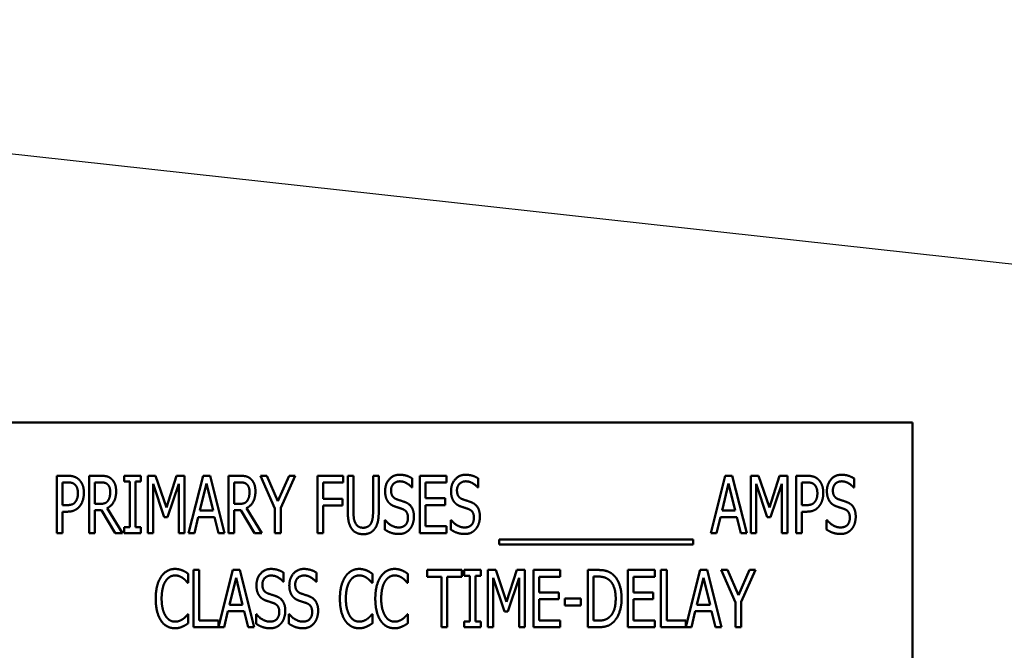
# Model space of a CAD drawing. Units: inches. Extents: x 2 to 86, y 1 to 67.
# Drawn here: x 14.7 to 16.1, y 32 to 32.9 of the extents above; entities that cross this region are included whole.
import ezdxf

# ---------------------------------------------------------------- set-up
doc = ezdxf.new("R2010")
doc.units = ezdxf.units.IN
doc.header["$LTSCALE"] = 4
doc.header["$MEASUREMENT"] = 0
doc.layers.add('Symbol (ANSI)', color=7, linetype='Continuous', lineweight=25)
doc.layers.add('Visible (ANSI)', color=7, linetype='Continuous', lineweight=50)
doc.styles.add('Note Text (ANSI)', font='tahoma.ttf')
doc.dimstyles.new('Default (ANSI)$7', dxfattribs={"dimscale": 4, "dimtxt": 0.12, "dimasz": 0.098425, "dimexe": 0.125, "dimexo": 0.0625, "dimgap": 0.031496, "dimtad": 0, "dimtih": 1, "dimtoh": 1, "dimrnd": 1e-08, "dimzin": 0, "dimdsep": 46, "dimtxsty": 'Note Text (ANSI)', "dimcen": 0.09, "dimdle": 0.393701, "dimclrd": 256, "dimclre": 256, "dimclrt": 256, "dimadec": 0, "dimazin": 1, "dimtfac": 1, "dimtofl": 0, "dimtmove": 0, "dimatfit": 3, "dimfxl": 1, "dimtolj": 1, "dimtzin": 4, "dimlwd": -1, "dimlwe": -1, "dimarcsym": 0})

msp = doc.modelspace()

# ---------------------------------------------------------------- linework, layer by layer
at = {"layer": 'Visible (ANSI)'}
for p, q in [((15.9923, 32.313), (14.659, 32.313)), ((15.9923, 31.6464), (15.9923, 32.313)), ((14.7456, 32.1521), (14.7456, 32.2355)), ((14.7456, 32.2355), (14.7613, 32.2355)), ((14.7929, 32.1521), (14.7929, 32.2355)), ((14.7929, 32.2355), (14.8091, 32.2355)), ((14.8438, 32.227), (14.8438, 32.2355)), ((14.8438, 32.2355), (14.868, 32.2355)), ((14.8518, 32.227), (14.8438, 32.227)), ((14.8518, 32.1606), (14.8518, 32.227)), ((14.8601, 32.227), (14.8601, 32.1606)), ((14.868, 32.227), (14.8601, 32.227)), ((14.868, 32.2355), (14.868, 32.227)), ((14.8782, 32.1521), (14.8782, 32.2355)), ((14.8782, 32.2355), (14.8896, 32.2355)), ((14.8896, 32.2355), (14.9052, 32.1891)), ((14.9052, 32.1891), (14.9202, 32.2355)), ((14.9202, 32.2355), (14.9317, 32.2355)), ((14.9317, 32.2355), (14.9317, 32.1521)), ((14.9377, 32.1521), (14.9587, 32.2355)), ((14.9587, 32.2355), (14.9689, 32.2355)), ((14.9689, 32.2355), (14.99, 32.1521)), ((14.9959, 32.2355), (15.0121, 32.2355)), ((14.9959, 32.1521), (14.9959, 32.2355)), ((15.0425, 32.2355), (15.0517, 32.2355)), ((15.0635, 32.1879), (15.0425, 32.2355)), ((15.0517, 32.2355), (15.0678, 32.1987)), ((15.0678, 32.1987), (15.0841, 32.2355)), ((15.0929, 32.2355), (15.0718, 32.189)), ((15.0841, 32.2355), (15.0929, 32.2355)), ((15.1255, 32.1521), (15.1255, 32.2355)), ((15.1255, 32.2355), (15.1629, 32.2355)), ((15.1629, 32.2355), (15.1629, 32.2256)), ((15.1696, 32.1835), (15.1696, 32.2355)), ((15.1696, 32.2355), (15.1779, 32.2355)), ((15.1779, 32.2355), (15.1779, 32.1835)), ((15.2064, 32.2355), (15.2147, 32.2355)), ((15.2064, 32.1832), (15.2064, 32.2355)), ((15.2147, 32.2355), (15.2147, 32.1835)), ((15.2636, 32.2316), (15.2636, 32.2183)), ((15.2745, 32.1521), (15.2745, 32.2355)), ((15.2745, 32.2355), (15.3136, 32.2355)), ((15.3136, 32.2355), (15.3136, 32.2256)), ((15.3597, 32.2316), (15.3597, 32.2183)), ((15.6987, 32.1521), (15.7197, 32.2355)), ((15.7197, 32.2355), (15.7299, 32.2355)), ((15.7299, 32.2355), (15.751, 32.1521)), ((15.7569, 32.2355), (15.7683, 32.2355)), ((15.7569, 32.1521), (15.7569, 32.2355)), ((15.7683, 32.2355), (15.7839, 32.1891)), ((15.7839, 32.1891), (15.7989, 32.2355)), ((15.7989, 32.2355), (15.8104, 32.2355)), ((15.8104, 32.2355), (15.8104, 32.1521)), ((15.8231, 32.1521), (15.8231, 32.2355)), ((15.8231, 32.2355), (15.8388, 32.2355)), ((15.9074, 32.2316), (15.9074, 32.2183)), ((14.7608, 32.2259), (14.7539, 32.2259)), ((14.7539, 32.2259), (14.7539, 32.1927)), ((14.8095, 32.2259), (14.8012, 32.2259)), ((14.8012, 32.2259), (14.8012, 32.1945)), ((14.886, 32.2239), (14.886, 32.1521)), ((14.9021, 32.1751), (14.886, 32.2239)), ((14.9234, 32.2239), (14.9071, 32.1751)), ((14.9234, 32.1521), (14.9234, 32.2239)), ((14.9636, 32.2242), (14.954, 32.1849)), ((14.9732, 32.1849), (14.9636, 32.2242)), ((15.0042, 32.2259), (15.0042, 32.1945)), ((15.0125, 32.2259), (15.0042, 32.2259)), ((15.1338, 32.2256), (15.1338, 32.2021)), ((15.1629, 32.2256), (15.1338, 32.2256)), ((15.2636, 32.2183), (15.263, 32.2183)), ((15.3136, 32.2256), (15.2828, 32.2256)), ((15.2828, 32.2256), (15.2828, 32.2028)), ((15.3597, 32.2183), (15.3591, 32.2183)), ((15.7246, 32.2242), (15.715, 32.1849)), ((15.7343, 32.1849), (15.7246, 32.2242)), ((15.7808, 32.1751), (15.7647, 32.2239)), ((15.7647, 32.2239), (15.7647, 32.1521)), ((15.8021, 32.2239), (15.7858, 32.1751)), ((15.8021, 32.1521), (15.8021, 32.2239)), ((15.8383, 32.2259), (15.8314, 32.2259)), ((15.8314, 32.2259), (15.8314, 32.1927)), ((15.9074, 32.2183), (15.9068, 32.2183)), ((15.1338, 32.2021), (15.1617, 32.2021)), ((15.1617, 32.2021), (15.1617, 32.1923)), ((15.2828, 32.2028), (15.3115, 32.2028)), ((15.3115, 32.2028), (15.3115, 32.1929)), ((14.7539, 32.1927), (14.7596, 32.1927)), ((14.8012, 32.1945), (14.8085, 32.1945)), ((14.8012, 32.1853), (14.8012, 32.1521)), ((14.8107, 32.1853), (14.8012, 32.1853)), ((14.8305, 32.1521), (14.8107, 32.1853)), ((14.8191, 32.1884), (14.8413, 32.1521)), ((14.954, 32.1849), (14.9732, 32.1849)), ((15.0042, 32.1945), (15.0115, 32.1945)), ((15.0137, 32.1853), (15.0042, 32.1853)), ((15.0042, 32.1853), (15.0042, 32.1521)), ((15.0335, 32.1521), (15.0137, 32.1853)), ((15.0221, 32.1884), (15.0443, 32.1521)), ((15.0635, 32.1521), (15.0635, 32.1879)), ((15.0718, 32.189), (15.0718, 32.1521)), ((15.1338, 32.1923), (15.1338, 32.1521)), ((15.1617, 32.1923), (15.1338, 32.1923)), ((15.2828, 32.1929), (15.2828, 32.162)), ((15.3115, 32.1929), (15.2828, 32.1929)), ((15.715, 32.1849), (15.7343, 32.1849)), ((15.8314, 32.1927), (15.8371, 32.1927)), ((14.7539, 32.1832), (14.7539, 32.1521)), ((14.7609, 32.1832), (14.7539, 32.1832)), ((14.9071, 32.1751), (14.9021, 32.1751)), ((14.9517, 32.1754), (14.946, 32.1521)), ((14.9755, 32.1754), (14.9517, 32.1754)), ((14.9812, 32.1521), (14.9755, 32.1754)), ((15.2235, 32.171), (15.2241, 32.171)), ((15.2235, 32.1571), (15.2235, 32.171)), ((15.3196, 32.171), (15.3202, 32.171)), ((15.3196, 32.1571), (15.3196, 32.171)), ((15.7127, 32.1754), (15.707, 32.1521)), ((15.7365, 32.1754), (15.7127, 32.1754)), ((15.7422, 32.1521), (15.7365, 32.1754)), ((15.7858, 32.1751), (15.7808, 32.1751)), ((15.8314, 32.1832), (15.8314, 32.1521)), ((15.8385, 32.1832), (15.8314, 32.1832)), ((15.8674, 32.171), (15.868, 32.171)), ((15.8674, 32.1571), (15.8674, 32.171)), ((14.8438, 32.1521), (14.8438, 32.1606)), ((14.8438, 32.1606), (14.8518, 32.1606)), ((14.8601, 32.1606), (14.868, 32.1606)), ((14.868, 32.1606), (14.868, 32.1521)), ((15.2828, 32.162), (15.3136, 32.162)), ((15.3136, 32.162), (15.3136, 32.1521)), ((14.7539, 32.1521), (14.7456, 32.1521)), ((14.8012, 32.1521), (14.7929, 32.1521)), ((14.8413, 32.1521), (14.8305, 32.1521)), ((14.868, 32.1521), (14.8438, 32.1521)), ((14.886, 32.1521), (14.8782, 32.1521)), ((14.9317, 32.1521), (14.9234, 32.1521)), ((14.946, 32.1521), (14.9377, 32.1521)), ((14.99, 32.1521), (14.9812, 32.1521)), ((15.0042, 32.1521), (14.9959, 32.1521)), ((15.0443, 32.1521), (15.0335, 32.1521)), ((15.0718, 32.1521), (15.0635, 32.1521)), ((15.1338, 32.1521), (15.1255, 32.1521)), ((15.3136, 32.1521), (15.2745, 32.1521)), ((15.3904, 32.1354), (15.3904, 32.1426)), ((15.3904, 32.1426), (15.6729, 32.1426)), ((15.6729, 32.1426), (15.6729, 32.1354)), ((15.707, 32.1521), (15.6987, 32.1521)), ((15.751, 32.1521), (15.7422, 32.1521)), ((15.7647, 32.1521), (15.7569, 32.1521)), ((15.8104, 32.1521), (15.8021, 32.1521)), ((15.8314, 32.1521), (15.8231, 32.1521)), ((15.6729, 32.1354), (15.3904, 32.1354)), ((14.9448, 32.0983), (14.9532, 32.0983)), ((14.9448, 32.0149), (14.9448, 32.0983)), ((14.9532, 32.0983), (14.9532, 32.0248)), ((14.981, 32.0157), (15.0019, 32.0983)), ((15.0019, 32.0983), (15.0121, 32.0983)), ((15.0121, 32.0983), (15.0332, 32.0149)), ((15.2853, 32.0884), (15.2853, 32.0983)), ((15.2853, 32.0983), (15.3356, 32.0983)), ((15.3356, 32.0983), (15.3356, 32.0884)), ((15.3394, 32.0983), (15.3637, 32.0983)), ((15.3394, 32.0898), (15.3394, 32.0983)), ((15.3637, 32.0983), (15.3637, 32.0898)), ((15.3739, 32.0983), (15.3852, 32.0983)), ((15.3739, 32.0149), (15.3739, 32.0983)), ((15.3852, 32.0983), (15.4008, 32.0519)), ((15.4008, 32.0519), (15.4158, 32.0983)), ((15.4158, 32.0983), (15.4274, 32.0983)), ((15.4274, 32.0983), (15.4274, 32.0149)), ((15.4401, 32.0983), (15.4792, 32.0983)), ((15.4401, 32.0149), (15.4401, 32.0983)), ((15.4792, 32.0983), (15.4792, 32.0884)), ((15.5195, 32.0149), (15.5195, 32.0983)), ((15.5195, 32.0983), (15.5337, 32.0983)), ((15.5777, 32.0983), (15.6168, 32.0983)), ((15.5777, 32.0149), (15.5777, 32.0983)), ((15.6168, 32.0983), (15.6168, 32.0884)), ((15.626, 32.0149), (15.626, 32.0983)), ((15.626, 32.0983), (15.6343, 32.0983)), ((15.6343, 32.0983), (15.6343, 32.0248)), ((15.6622, 32.0157), (15.683, 32.0983)), ((15.683, 32.0983), (15.6932, 32.0983)), ((15.6932, 32.0983), (15.7143, 32.0149)), ((15.7346, 32.0507), (15.7135, 32.0983)), ((15.7135, 32.0983), (15.7227, 32.0983)), ((15.7227, 32.0983), (15.7388, 32.0615)), ((15.7388, 32.0615), (15.7551, 32.0983)), ((15.7639, 32.0983), (15.7429, 32.0518)), ((15.7551, 32.0983), (15.7639, 32.0983)), ((14.9371, 32.0927), (14.9371, 32.0794)), ((15.0068, 32.087), (14.9972, 32.0477)), ((15.0164, 32.0477), (15.0068, 32.087)), ((15.0761, 32.0944), (15.0761, 32.0811)), ((15.1239, 32.0944), (15.1239, 32.0811)), ((15.2055, 32.0927), (15.2055, 32.0794)), ((15.2571, 32.0927), (15.2571, 32.0794)), ((15.3063, 32.0884), (15.2853, 32.0884)), ((15.3063, 32.0149), (15.3063, 32.0884)), ((15.3146, 32.0884), (15.3146, 32.0149)), ((15.3356, 32.0884), (15.3146, 32.0884)), ((15.3474, 32.0898), (15.3394, 32.0898)), ((15.3474, 32.0234), (15.3474, 32.0898)), ((15.3637, 32.0898), (15.3557, 32.0898)), ((15.3557, 32.0898), (15.3557, 32.0234)), ((15.3978, 32.0379), (15.3816, 32.0867)), ((15.3816, 32.0867), (15.3816, 32.0149)), ((15.4191, 32.0867), (15.4028, 32.0379)), ((15.4191, 32.0149), (15.4191, 32.0867)), ((15.4484, 32.0884), (15.4484, 32.0656)), ((15.4792, 32.0884), (15.4484, 32.0884)), ((15.5341, 32.0887), (15.5278, 32.0887)), ((15.5278, 32.0887), (15.5278, 32.0245)), ((15.5861, 32.0884), (15.5861, 32.0656)), ((15.6168, 32.0884), (15.5861, 32.0884)), ((15.6879, 32.087), (15.6783, 32.0477)), ((15.6975, 32.0477), (15.6879, 32.087)), ((14.9371, 32.0794), (14.9364, 32.0794)), ((15.0761, 32.0811), (15.0755, 32.0811)), ((15.1239, 32.0811), (15.1233, 32.0811)), ((15.2055, 32.0794), (15.2048, 32.0794)), ((15.2571, 32.0794), (15.2564, 32.0794)), ((15.4484, 32.0656), (15.4771, 32.0656)), ((15.4771, 32.0557), (15.4484, 32.0557)), ((15.4484, 32.0557), (15.4484, 32.0248)), ((15.4771, 32.0656), (15.4771, 32.0557)), ((15.4857, 32.0463), (15.4857, 32.0565)), ((15.4857, 32.0565), (15.5093, 32.0565)), ((15.5093, 32.0565), (15.5093, 32.0463)), ((15.5861, 32.0656), (15.6148, 32.0656)), ((15.6148, 32.0557), (15.5861, 32.0557)), ((15.5861, 32.0557), (15.5861, 32.0248)), ((15.6148, 32.0656), (15.6148, 32.0557)), ((14.9972, 32.0477), (15.0164, 32.0477)), ((15.5093, 32.0463), (15.4857, 32.0463)), ((15.6783, 32.0477), (15.6975, 32.0477)), ((15.7346, 32.0149), (15.7346, 32.0507)), ((15.7429, 32.0518), (15.7429, 32.0149)), ((14.9365, 32.0338), (14.9371, 32.0338)), ((14.9371, 32.0338), (14.9371, 32.0206)), ((14.9949, 32.0382), (14.9892, 32.0149)), ((15.0187, 32.0382), (14.9949, 32.0382)), ((15.0244, 32.0149), (15.0187, 32.0382)), ((15.036, 32.0199), (15.036, 32.0338)), ((15.036, 32.0338), (15.0366, 32.0338)), ((15.0839, 32.0338), (15.0845, 32.0338)), ((15.0839, 32.0199), (15.0839, 32.0338)), ((15.2049, 32.0338), (15.2055, 32.0338)), ((15.2055, 32.0338), (15.2055, 32.0206)), ((15.2565, 32.0338), (15.2571, 32.0338)), ((15.2571, 32.0338), (15.2571, 32.0206)), ((15.4028, 32.0379), (15.3978, 32.0379)), ((15.676, 32.0382), (15.6703, 32.0149)), ((15.6998, 32.0382), (15.676, 32.0382)), ((15.7055, 32.0149), (15.6998, 32.0382)), ((14.9892, 32.0149), (14.9448, 32.0149)), ((14.9532, 32.0248), (14.981, 32.0248)), ((14.981, 32.0248), (14.981, 32.0157)), ((15.0332, 32.0149), (15.0244, 32.0149)), ((15.3146, 32.0149), (15.3063, 32.0149)), ((15.3394, 32.0234), (15.3474, 32.0234)), ((15.3394, 32.0149), (15.3394, 32.0234)), ((15.3637, 32.0149), (15.3394, 32.0149)), ((15.3557, 32.0234), (15.3637, 32.0234)), ((15.3637, 32.0234), (15.3637, 32.0149)), ((15.3816, 32.0149), (15.3739, 32.0149)), ((15.4274, 32.0149), (15.4191, 32.0149)), ((15.4792, 32.0149), (15.4401, 32.0149)), ((15.4484, 32.0248), (15.4792, 32.0248)), ((15.4792, 32.0248), (15.4792, 32.0149)), ((15.5339, 32.0149), (15.5195, 32.0149)), ((15.5278, 32.0245), (15.5341, 32.0245)), ((15.6168, 32.0149), (15.5777, 32.0149)), ((15.5861, 32.0248), (15.6168, 32.0248)), ((15.6168, 32.0248), (15.6168, 32.0149)), ((15.6703, 32.0149), (15.626, 32.0149)), ((15.6343, 32.0248), (15.6622, 32.0248)), ((15.6622, 32.0248), (15.6622, 32.0157)), ((15.7143, 32.0149), (15.7055, 32.0149)), ((15.7429, 32.0149), (15.7346, 32.0149))]:
    msp.add_line(p, q, dxfattribs=at)
for points in [[(14.7613, 32.2355), (14.7668, 32.2355), (14.7746, 32.233), (14.7775, 32.2303)], [(14.7775, 32.2303), (14.7811, 32.2271), (14.785, 32.2173), (14.785, 32.2104)], [(14.8091, 32.2355), (14.8144, 32.2355), (14.8217, 32.2339), (14.8249, 32.2311)], [(14.8249, 32.2311), (14.8282, 32.2282), (14.832, 32.2194), (14.832, 32.2129)], [(15.0121, 32.2355), (15.0174, 32.2355), (15.0247, 32.2339), (15.0279, 32.2311)], [(15.0279, 32.2311), (15.0312, 32.2282), (15.035, 32.2194), (15.035, 32.2129)], [(15.224, 32.2131), (15.224, 32.2233), (15.2358, 32.237), (15.245, 32.237)], [(15.2455, 32.2274), (15.2398, 32.2274), (15.2326, 32.2201), (15.2326, 32.2143)], [(15.245, 32.237), (15.2503, 32.237), (15.2596, 32.2342), (15.2636, 32.2316)], [(15.263, 32.2183), (15.26, 32.222), (15.2507, 32.2274), (15.2455, 32.2274)], [(15.3201, 32.2131), (15.3201, 32.2233), (15.3319, 32.237), (15.3411, 32.237)], [(15.3416, 32.2274), (15.3359, 32.2274), (15.3287, 32.2201), (15.3287, 32.2143)], [(15.3411, 32.237), (15.3464, 32.237), (15.3557, 32.2342), (15.3597, 32.2316)], [(15.3591, 32.2183), (15.3561, 32.222), (15.3468, 32.2274), (15.3416, 32.2274)], [(15.8388, 32.2355), (15.8443, 32.2355), (15.8521, 32.233), (15.8551, 32.2303)], [(15.8551, 32.2303), (15.8586, 32.2271), (15.8625, 32.2173), (15.8625, 32.2104)], [(15.8678, 32.2131), (15.8678, 32.2233), (15.8796, 32.237), (15.8888, 32.237)], [(15.8894, 32.2274), (15.8836, 32.2274), (15.8765, 32.2201), (15.8765, 32.2143)], [(15.8888, 32.237), (15.8941, 32.237), (15.9034, 32.2342), (15.9074, 32.2316)], [(15.9068, 32.2183), (15.9038, 32.222), (15.8945, 32.2274), (15.8894, 32.2274)], [(14.7719, 32.2227), (14.7699, 32.2245), (14.7646, 32.2259), (14.7608, 32.2259)], [(14.7763, 32.21), (14.7763, 32.2143), (14.7741, 32.2207), (14.7719, 32.2227)], [(14.8195, 32.223), (14.8177, 32.2246), (14.813, 32.2259), (14.8095, 32.2259)], [(14.832, 32.2129), (14.832, 32.2037), (14.8251, 32.1914), (14.8191, 32.1884)], [(14.8234, 32.212), (14.8234, 32.2156), (14.8214, 32.2212), (14.8195, 32.223)], [(15.0225, 32.223), (15.0207, 32.2246), (15.016, 32.2259), (15.0125, 32.2259)], [(15.035, 32.2129), (15.035, 32.2037), (15.0281, 32.1914), (15.0221, 32.1884)], [(15.0264, 32.212), (15.0264, 32.2156), (15.0244, 32.2212), (15.0225, 32.223)], [(15.228, 32.1981), (15.2261, 32.2008), (15.224, 32.2083), (15.224, 32.2131)], [(15.2326, 32.2143), (15.2326, 32.209), (15.2368, 32.2027), (15.2408, 32.2013)], [(15.3241, 32.1981), (15.3222, 32.2008), (15.3201, 32.2083), (15.3201, 32.2131)], [(15.3287, 32.2143), (15.3287, 32.209), (15.3329, 32.2027), (15.3369, 32.2013)], [(15.8494, 32.2227), (15.8474, 32.2245), (15.8422, 32.2259), (15.8383, 32.2259)], [(15.8539, 32.21), (15.8539, 32.2143), (15.8516, 32.2207), (15.8494, 32.2227)], [(15.8719, 32.1981), (15.87, 32.2008), (15.8678, 32.2083), (15.8678, 32.2131)], [(15.8765, 32.2143), (15.8765, 32.209), (15.8807, 32.2027), (15.8846, 32.2013)], [(14.7728, 32.1977), (14.7746, 32.2002), (14.7763, 32.206), (14.7763, 32.21)], [(14.785, 32.2104), (14.785, 32.2049), (14.7821, 32.1952), (14.7795, 32.1918)], [(14.8085, 32.1945), (14.8121, 32.1945), (14.8179, 32.1962), (14.8199, 32.1989)], [(14.8199, 32.1989), (14.8216, 32.2012), (14.8234, 32.2077), (14.8234, 32.212)], [(15.0115, 32.1945), (15.0151, 32.1945), (15.0209, 32.1962), (15.0229, 32.1989)], [(15.0229, 32.1989), (15.0246, 32.2012), (15.0264, 32.2077), (15.0264, 32.212)], [(15.2384, 32.1907), (15.2351, 32.1918), (15.23, 32.1953), (15.228, 32.1981)], [(15.2408, 32.2013), (15.2434, 32.2004), (15.2511, 32.1979), (15.2536, 32.1969)], [(15.3345, 32.1907), (15.3312, 32.1918), (15.3261, 32.1953), (15.3241, 32.1981)], [(15.3369, 32.2013), (15.3395, 32.2004), (15.3472, 32.1979), (15.3497, 32.1969)], [(15.8503, 32.1977), (15.8522, 32.2002), (15.8539, 32.206), (15.8539, 32.21)], [(15.8625, 32.2104), (15.8625, 32.2049), (15.8596, 32.1952), (15.857, 32.1918)], [(15.8822, 32.1907), (15.879, 32.1918), (15.8738, 32.1953), (15.8719, 32.1981)], [(15.8846, 32.2013), (15.8873, 32.2004), (15.8949, 32.1979), (15.8974, 32.1969)], [(14.7596, 32.1927), (14.7646, 32.1927), (14.7708, 32.1948), (14.7728, 32.1977)], [(14.7795, 32.1918), (14.7763, 32.1876), (14.7676, 32.1832), (14.7609, 32.1832)], [(15.2496, 32.1869), (15.2467, 32.188), (15.242, 32.1895), (15.2384, 32.1907)], [(15.2573, 32.1742), (15.2573, 32.1792), (15.2536, 32.1854), (15.2496, 32.1869)], [(15.2536, 32.1969), (15.26, 32.1943), (15.266, 32.1837), (15.266, 32.1759)], [(15.3457, 32.1869), (15.3428, 32.188), (15.338, 32.1895), (15.3345, 32.1907)], [(15.3534, 32.1742), (15.3534, 32.1792), (15.3497, 32.1854), (15.3457, 32.1869)], [(15.3497, 32.1969), (15.3561, 32.1943), (15.3621, 32.1837), (15.3621, 32.1759)], [(15.8371, 32.1927), (15.8421, 32.1927), (15.8483, 32.1948), (15.8503, 32.1977)], [(15.857, 32.1918), (15.8539, 32.1876), (15.8451, 32.1832), (15.8385, 32.1832)], [(15.8935, 32.1869), (15.8906, 32.188), (15.8858, 32.1895), (15.8822, 32.1907)], [(15.9012, 32.1742), (15.9012, 32.1792), (15.8975, 32.1854), (15.8935, 32.1869)], [(15.8974, 32.1969), (15.9039, 32.1943), (15.9098, 32.1837), (15.9098, 32.1759)], [(15.1755, 32.1581), (15.1723, 32.1624), (15.1696, 32.1746), (15.1696, 32.1835)], [(15.1779, 32.1835), (15.1779, 32.1777), (15.1789, 32.1698), (15.1806, 32.1667)], [(15.2037, 32.1667), (15.2052, 32.1698), (15.2064, 32.1776), (15.2064, 32.1832)], [(15.2147, 32.1835), (15.2147, 32.1748), (15.212, 32.1623), (15.2087, 32.1581)], [(15.2241, 32.171), (15.2282, 32.1659), (15.2386, 32.1602), (15.2434, 32.1602)], [(15.2434, 32.1602), (15.2503, 32.1602), (15.2573, 32.1679), (15.2573, 32.1742)], [(15.266, 32.1759), (15.266, 32.171), (15.263, 32.1615), (15.2603, 32.1582)], [(15.3202, 32.171), (15.3243, 32.1659), (15.3347, 32.1602), (15.3395, 32.1602)], [(15.3395, 32.1602), (15.3464, 32.1602), (15.3534, 32.1679), (15.3534, 32.1742)], [(15.3621, 32.1759), (15.3621, 32.171), (15.3591, 32.1615), (15.3564, 32.1582)], [(15.868, 32.171), (15.8721, 32.1659), (15.8825, 32.1602), (15.8873, 32.1602)], [(15.8873, 32.1602), (15.8942, 32.1602), (15.9012, 32.1679), (15.9012, 32.1742)], [(15.9098, 32.1759), (15.9098, 32.171), (15.9069, 32.1615), (15.9042, 32.1582)], [(15.1921, 32.1504), (15.1866, 32.1504), (15.1784, 32.1542), (15.1755, 32.1581)], [(15.1806, 32.1667), (15.1822, 32.1633), (15.1879, 32.1598), (15.1921, 32.1598)], [(15.1921, 32.1598), (15.196, 32.1598), (15.202, 32.1633), (15.2037, 32.1667)], [(15.2087, 32.1581), (15.2058, 32.1542), (15.1979, 32.1504), (15.1921, 32.1504)], [(15.244, 32.1507), (15.2372, 32.1507), (15.2277, 32.1544), (15.2235, 32.1571)], [(15.2603, 32.1582), (15.2573, 32.1546), (15.2497, 32.1507), (15.244, 32.1507)], [(15.3401, 32.1507), (15.3333, 32.1507), (15.3238, 32.1544), (15.3196, 32.1571)], [(15.3564, 32.1582), (15.3534, 32.1546), (15.3458, 32.1507), (15.3401, 32.1507)], [(15.8879, 32.1507), (15.8811, 32.1507), (15.8715, 32.1544), (15.8674, 32.1571)], [(15.9042, 32.1582), (15.9011, 32.1546), (15.8936, 32.1507), (15.8879, 32.1507)], [(14.8975, 32.0883), (14.9012, 32.0939), (14.9114, 32.0998), (14.9178, 32.0998)], [(14.9178, 32.0998), (14.9209, 32.0998), (14.9264, 32.0985), (14.9288, 32.0976)], [(14.9288, 32.0976), (14.9308, 32.0967), (14.9351, 32.0942), (14.9371, 32.0927)], [(15.0365, 32.0759), (15.0365, 32.086), (15.0483, 32.0998), (15.0575, 32.0998)], [(15.0575, 32.0998), (15.0628, 32.0998), (15.0721, 32.097), (15.0761, 32.0944)], [(15.0844, 32.0759), (15.0844, 32.086), (15.0962, 32.0998), (15.1054, 32.0998)], [(15.1054, 32.0998), (15.1106, 32.0998), (15.12, 32.097), (15.1239, 32.0944)], [(15.1659, 32.0883), (15.1697, 32.0939), (15.1799, 32.0998), (15.1862, 32.0998)], [(15.1862, 32.0998), (15.1894, 32.0998), (15.1948, 32.0985), (15.1972, 32.0976)], [(15.1972, 32.0976), (15.1992, 32.0967), (15.2035, 32.0942), (15.2055, 32.0927)], [(15.2175, 32.0883), (15.2213, 32.0939), (15.2315, 32.0998), (15.2378, 32.0998)], [(15.2378, 32.0998), (15.241, 32.0998), (15.2464, 32.0985), (15.2488, 32.0976)], [(15.2488, 32.0976), (15.2508, 32.0967), (15.2551, 32.0942), (15.2571, 32.0927)], [(15.5337, 32.0983), (15.5424, 32.0983), (15.5525, 32.0948), (15.556, 32.0916)], [(14.8897, 32.0565), (14.8897, 32.067), (14.8937, 32.0825), (14.8975, 32.0883)], [(14.9177, 32.0903), (14.9137, 32.0903), (14.9066, 32.0859), (14.9039, 32.0817)], [(14.9294, 32.0863), (14.927, 32.0881), (14.9214, 32.0903), (14.9177, 32.0903)], [(14.9364, 32.0794), (14.9353, 32.0807), (14.9319, 32.0845), (14.9294, 32.0863)], [(15.058, 32.0902), (15.0523, 32.0902), (15.0451, 32.0829), (15.0451, 32.0771)], [(15.0755, 32.0811), (15.0725, 32.0848), (15.0632, 32.0902), (15.058, 32.0902)], [(15.1059, 32.0902), (15.1002, 32.0902), (15.093, 32.0829), (15.093, 32.0771)], [(15.1233, 32.0811), (15.1204, 32.0848), (15.111, 32.0902), (15.1059, 32.0902)], [(15.1581, 32.0565), (15.1581, 32.067), (15.1621, 32.0825), (15.1659, 32.0883)], [(15.1861, 32.0903), (15.1822, 32.0903), (15.175, 32.0859), (15.1724, 32.0817)], [(15.1978, 32.0863), (15.1955, 32.0881), (15.1899, 32.0903), (15.1861, 32.0903)], [(15.2048, 32.0794), (15.2038, 32.0807), (15.2003, 32.0845), (15.1978, 32.0863)], [(15.2097, 32.0565), (15.2097, 32.067), (15.2137, 32.0825), (15.2175, 32.0883)], [(15.2377, 32.0903), (15.2337, 32.0903), (15.2266, 32.0859), (15.224, 32.0817)], [(15.2494, 32.0863), (15.247, 32.0881), (15.2414, 32.0903), (15.2377, 32.0903)], [(15.2564, 32.0794), (15.2554, 32.0807), (15.2519, 32.0845), (15.2494, 32.0863)], [(15.5505, 32.0837), (15.5472, 32.0863), (15.5397, 32.0887), (15.5341, 32.0887)], [(15.56, 32.0567), (15.56, 32.0663), (15.5552, 32.0798), (15.5505, 32.0837)], [(15.556, 32.0916), (15.562, 32.0863), (15.5686, 32.0687), (15.5686, 32.0565)], [(14.9039, 32.0817), (14.9012, 32.0775), (14.8983, 32.0646), (14.8983, 32.0565)], [(15.0405, 32.0609), (15.0386, 32.0636), (15.0365, 32.0711), (15.0365, 32.0759)], [(15.0451, 32.0771), (15.0451, 32.0718), (15.0493, 32.0655), (15.0533, 32.0641)], [(15.0884, 32.0609), (15.0865, 32.0636), (15.0844, 32.0711), (15.0844, 32.0759)], [(15.093, 32.0771), (15.093, 32.0718), (15.0972, 32.0655), (15.1012, 32.0641)], [(15.1724, 32.0817), (15.1697, 32.0775), (15.1668, 32.0646), (15.1668, 32.0565)], [(15.224, 32.0817), (15.2213, 32.0775), (15.2183, 32.0646), (15.2183, 32.0565)], [(14.8975, 32.0244), (14.8938, 32.0298), (14.8897, 32.046), (14.8897, 32.0565)], [(14.8983, 32.0565), (14.8983, 32.048), (14.9014, 32.0356), (14.9041, 32.0313)], [(15.0509, 32.0535), (15.0476, 32.0546), (15.0425, 32.0581), (15.0405, 32.0609)], [(15.0533, 32.0641), (15.0559, 32.0632), (15.0636, 32.0607), (15.0661, 32.0597)], [(15.0661, 32.0597), (15.0725, 32.0571), (15.0785, 32.0465), (15.0785, 32.0387)], [(15.0988, 32.0535), (15.0955, 32.0546), (15.0904, 32.0581), (15.0884, 32.0609)], [(15.1012, 32.0641), (15.1038, 32.0632), (15.1114, 32.0607), (15.1139, 32.0597)], [(15.1139, 32.0597), (15.1204, 32.0571), (15.1264, 32.0465), (15.1264, 32.0387)], [(15.1659, 32.0244), (15.1622, 32.0298), (15.1581, 32.046), (15.1581, 32.0565)], [(15.1668, 32.0565), (15.1668, 32.048), (15.1699, 32.0356), (15.1726, 32.0313)], [(15.2175, 32.0244), (15.2138, 32.0298), (15.2097, 32.046), (15.2097, 32.0565)], [(15.2183, 32.0565), (15.2183, 32.048), (15.2215, 32.0356), (15.2242, 32.0313)], [(15.5513, 32.0301), (15.5557, 32.034), (15.56, 32.0469), (15.56, 32.0567)], [(15.5686, 32.0565), (15.5686, 32.0451), (15.5617, 32.0268), (15.5559, 32.0216)], [(15.0621, 32.0497), (15.0592, 32.0508), (15.0545, 32.0523), (15.0509, 32.0535)], [(15.0698, 32.0369), (15.0698, 32.0419), (15.0661, 32.0482), (15.0621, 32.0497)], [(15.11, 32.0497), (15.1071, 32.0508), (15.1023, 32.0523), (15.0988, 32.0535)], [(15.1177, 32.0369), (15.1177, 32.0419), (15.114, 32.0482), (15.11, 32.0497)], [(14.9041, 32.0313), (14.9067, 32.0272), (14.9138, 32.023), (14.9177, 32.023)], [(14.9177, 32.023), (14.9213, 32.023), (14.9274, 32.0254), (14.9299, 32.0272)], [(14.9299, 32.0272), (14.9322, 32.0289), (14.9355, 32.0326), (14.9365, 32.0338)], [(15.0366, 32.0338), (15.0407, 32.0287), (15.0511, 32.023), (15.0559, 32.023)], [(15.0559, 32.023), (15.0628, 32.023), (15.0698, 32.0307), (15.0698, 32.0369)], [(15.0785, 32.0387), (15.0785, 32.0338), (15.0755, 32.0243), (15.0728, 32.021)], [(15.0845, 32.0338), (15.0886, 32.0287), (15.099, 32.023), (15.1038, 32.023)], [(15.1038, 32.023), (15.1107, 32.023), (15.1177, 32.0307), (15.1177, 32.0369)], [(15.1264, 32.0387), (15.1264, 32.0338), (15.1234, 32.0243), (15.1207, 32.021)], [(15.1726, 32.0313), (15.1751, 32.0272), (15.1822, 32.023), (15.1861, 32.023)], [(15.1861, 32.023), (15.1897, 32.023), (15.1959, 32.0254), (15.1983, 32.0272)], [(15.1983, 32.0272), (15.2006, 32.0289), (15.2039, 32.0326), (15.2049, 32.0338)], [(15.2242, 32.0313), (15.2267, 32.0272), (15.2338, 32.023), (15.2377, 32.023)], [(15.2377, 32.023), (15.2413, 32.023), (15.2475, 32.0254), (15.2499, 32.0272)], [(15.2499, 32.0272), (15.2522, 32.0289), (15.2555, 32.0326), (15.2565, 32.0338)], [(15.5341, 32.0245), (15.5396, 32.0245), (15.5479, 32.0269), (15.5513, 32.0301)], [(14.9176, 32.0134), (14.9116, 32.0134), (14.9012, 32.0189), (14.8975, 32.0244)], [(14.9288, 32.0159), (14.9261, 32.0147), (14.9214, 32.0134), (14.9176, 32.0134)], [(14.9371, 32.0206), (14.9351, 32.0193), (14.9314, 32.017), (14.9288, 32.0159)], [(15.0565, 32.0134), (15.0497, 32.0134), (15.0402, 32.0172), (15.036, 32.0199)], [(15.0728, 32.021), (15.0698, 32.0174), (15.0622, 32.0134), (15.0565, 32.0134)], [(15.1044, 32.0134), (15.0976, 32.0134), (15.0881, 32.0172), (15.0839, 32.0199)], [(15.1207, 32.021), (15.1177, 32.0174), (15.1101, 32.0134), (15.1044, 32.0134)], [(15.1861, 32.0134), (15.18, 32.0134), (15.1697, 32.0189), (15.1659, 32.0244)], [(15.1972, 32.0159), (15.1945, 32.0147), (15.1899, 32.0134), (15.1861, 32.0134)], [(15.2055, 32.0206), (15.2035, 32.0193), (15.1998, 32.017), (15.1972, 32.0159)], [(15.2377, 32.0134), (15.2316, 32.0134), (15.2213, 32.0189), (15.2175, 32.0244)], [(15.2488, 32.0159), (15.2461, 32.0147), (15.2414, 32.0134), (15.2377, 32.0134)], [(15.2571, 32.0206), (15.2551, 32.0193), (15.2514, 32.017), (15.2488, 32.0159)], [(15.5559, 32.0216), (15.5511, 32.0176), (15.5414, 32.0149), (15.5339, 32.0149)]]:
    msp.add_open_spline(points, degree=2, dxfattribs=at)

# ---------------------------------------------------------------- leaders
at = {"layer": 'Symbol (ANSI)', "annotation_type": 0, "has_hookline": 1, "hookline_direction": 1, "text_width": 0.2063}
msp.add_leader([(13.0991, 32.8784), (20.1747, 32.1003)], dimstyle='Default (ANSI)$7', override={"dimtad": 0}, dxfattribs=at)

doc.saveas('drawing.dxf')
